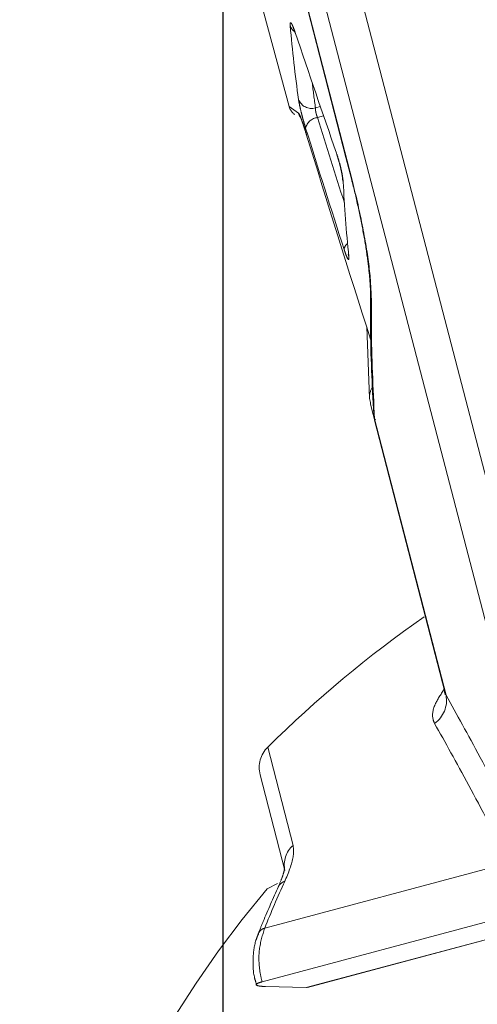
# Model space of a CAD drawing. Units: inches. Extents: x 4 to 149, y 2 to 97.
# Drawn here: x 17 to 17, y 78 to 80 of the extents above; entities that cross this region are included whole.
import ezdxf

# ---------------------------------------------------------------- set-up
doc = ezdxf.new("R2010")
doc.units = ezdxf.units.IN
doc.header["$LTSCALE"] = 9
doc.header["$MEASUREMENT"] = 0
doc.linetypes.add('PHANTOM', pattern=[0.5, 0.25, -0.05, 0.05, -0.05, 0.05, -0.05])
doc.layers.add('LAYER_1', color=5, linetype='Continuous')
doc.styles.add('SLDTEXTSTYLE0', font='TXT', dxfattribs={"width": 0.75})
doc.dimstyles.new('SLDDIMSTYLE0', dxfattribs={"dimtxt": 1.125, "dimasz": 0.9, "dimexe": 0, "dimexo": 0.0625, "dimgap": 0.28125, "dimtad": 0, "dimtih": 1, "dimtoh": 1, "dimrnd": 1e-09, "dimzin": 12, "dimdsep": 46, "dimtxsty": 'SLDTEXTSTYLE0', "dimsah": 1, "dimcen": 0.09, "dimadec": 0, "dimazin": 3, "dimtfac": 1, "dimtofl": 0, "dimtmove": 0, "dimatfit": 3, "dimfxl": 1, "dimfrac": 2, "dimtolj": 1, "dimtzin": 12, "dimarcsym": 0})

# ---------------------------------------------------------------- blocks, each defined once
blk = doc.blocks.new('_D')
at = {"layer": 'LAYER_1'}
for p, q in [((16.937, 83.4911), (16.937, 72.4566)), ((42.5545, 83.4911), (42.5545, 72.4566)), ((16.937, 72.9066), (21.6426, 72.9066)), ((42.5545, 72.9066), (36.2551, 72.9066))]:
    blk.add_line(p, q, dxfattribs=at)
for points in [[(16.937, 72.9066), (17.837, 72.6816), (17.837, 73.1316)], [(42.5545, 72.9066), (41.6545, 73.1316), (41.6545, 72.6816)]]:
    blk.add_solid(points, dxfattribs=at)
at = {"layer": 'LAYER_1', "char_height": 1.125, "attachment_point": 1, "style": 'SLDTEXTSTYLE0'}
for s, insert in [('25.62', (26.6228, 75.2506, 0.0039)), ('MAX. DISTANCE', (23.2895, 73.4631, 0.0039)), ('BETWEEN MONITORS', (21.6426, 71.6756, 0.0039))]:
    blk.add_mtext(s, dxfattribs=dict(at, insert=insert))

msp = doc.modelspace()

# ---------------------------------------------------------------- linework, layer by layer
at = {"color": 7, "linetype": 'PHANTOM', "lineweight": 0}
for p, q in [((16.957539, 80.360007), (17.075085, 79.921321)), ((17.188608, 80.291388), (17.70242, 78.313451)), ((17.630944, 78.284301), (17.114298, 80.271477)), ((17.088009, 80.075692), (17.088407, 80.073778)), ((17.199942, 79.607396), (17.198935, 79.612213)), ((17.237727, 79.460481), (17.243306, 79.311131)), ((17.245501, 79.298893), (17.245073, 79.30201)), ((17.245285, 79.298837), (17.361497, 78.848738)), ((17.25375, 79.268405), (17.255375, 79.265641)), ((17.253952, 79.265274), (17.400669, 78.697023)), ((17.066492, 78.323492), (17.014632, 78.52402)), ((17.024154, 78.203101), (17.535896, 78.340221)), ((17.051192, 78.296555), (17.029076, 78.285286)), ((17.110849, 78.078718), (17.797976, 78.262833)), ((17.113947, 78.078869), (17.800301, 78.262778)), ((17.018655, 78.090883), (17.582944, 78.242084)), ((17.025944, 78.081082), (17.110849, 78.078718)), ((17.111645, 78.078716), (17.110849, 78.078718))]:
    msp.add_line(p, q, dxfattribs=at)
at = {"color": 8, "linetype": 'PHANTOM', "lineweight": 0}
for p, q in [((17.075085, 79.921321), (17.094805, 79.907561)), ((17.13029, 79.91824), (17.140581, 79.920962)), ((17.147257, 79.901534), (17.13447, 79.898151)), ((17.400697, 78.69703), (17.403081, 78.690013)), ((17.030511, 78.581685), (17.083656, 78.376188))]:
    msp.add_line(p, q, dxfattribs=at)
at = {"color": 7, "linetype": 'PHANTOM', "lineweight": 0, "flags": 128}
for points in [[(17.07882, 80.262057), (17.193831, 79.814298), (17.206038, 79.766778)], [(17.079556, 80.262169), (17.104432, 80.165317), (17.20676, 79.766922)], [(17.188193, 79.763496), (17.187068, 79.768624), (17.186982, 79.769817)], [(17.243306, 79.311131), (17.243349, 79.310555), (17.245073, 79.30201)], [(17.25375, 79.268405), (17.288611, 79.13338), (17.403081, 78.690013)]]:
    msp.add_lwpolyline(points, dxfattribs=at)
at = {"color": 8, "linetype": 'PHANTOM', "lineweight": 0, "flags": 128}
for points in [[(17.111787, 79.861315), (17.111482, 79.862041), (17.11117, 79.86333)], [(17.245146, 79.525336), (17.245335, 79.520358), (17.2473, 79.511738)]]:
    msp.add_lwpolyline(points, dxfattribs=at)
at = {"color": 8, "linetype": 'PHANTOM', "lineweight": 0}
for centre, radius, start, end in [((17.10137, 80.098292), 0.025291, 199.136765, 233.80774), ((17.123669, 79.915165), 0.029849, 194.759066, 213.477407), ((17.206943, 79.620975), 0.016651, 125.280703, 177.164812), ((17.282145, 79.313457), 0.038909, 146.873927, 183.427118), ((17.071815, 78.280268), 0.021398, 105.931759, 153.176922), ((17.029512, 78.183183), 0.020626, 105.055818, 155.386178)]:
    msp.add_arc(centre, radius, start, end, dxfattribs=at)
at = {"color": 7, "linetype": 'PHANTOM', "lineweight": 0}
for centre, radius, start, end in [((17.122219, 79.94648), 0.029371, 201.62236, 285.949944), ((17.104063, 79.929086), 0.03, 197.655172, 235), ((17.137989, 79.869292), 0.029073, 96.95243, 166.691009), ((18.776229, 76.818078), 2.4815, 124.86589, 134.70791), ((17.345317, 78.679297), 0.058749, 305.117448, 10.510347), ((17.072721, 78.539043), 0.06, 134.70791, 194.5), ((17.118437, 78.335716), 0.053364, 130.674757, 193.242191), ((19.051417, 77.394211), 2.182681, 155.457007, 158.247717), ((18.776229, 76.818078), 2.2815, 139.977411, 172.901258)]:
    msp.add_arc(centre, radius, start, end, dxfattribs=at)
for centre, major_axis, ratio, start_param, end_param in [((25.884981, 81.815671), (8.72798, 2.198768), 0.57533901, 3.04911797, 3.07893345), ((25.337533, 83.858775), (-4.153112, 14.972349), 0.5791927, 1.66363307, 1.68085181), ((25.462584, 83.392078), (-3.889474, 15.042991), 0.5791927, 1.65541497, 1.67262717), ((31.039799, 62.57763), (-14.124332, 23.538185), 0.18556139, 0.64179106, 0.66790707), ((25.957179, 81.546224), (8.658036, 2.459801), 0.57533901, 3.00958315, 3.03940517)]:
    msp.add_ellipse(centre, major_axis=major_axis, ratio=ratio, start_param=start_param, end_param=end_param, dxfattribs=at)
at = {"color": 8, "linetype": 'PHANTOM', "lineweight": 0}
for centre, major_axis, start_param, end_param in [((25.891452, 81.790508), (8.699113, 2.190568), 3.06873973, 3.07902023), ((25.458449, 83.406499), (-3.890354, 15.042759), 1.65536419, 1.66742609)]:
    msp.add_ellipse(centre, major_axis=major_axis, ratio=0.57726235, start_param=start_param, end_param=end_param, dxfattribs=at)
at = {"color": 7, "linetype": 'PHANTOM', "lineweight": 0}
for points, knots in [([(17.077476, 80.090001), (17.077392, 80.092152), (17.077223, 80.096454), (17.078802, 80.09685), (17.081554, 80.092542), (17.08484, 80.084825), (17.087122, 80.078248), (17.088009, 80.075692)], [0, 0, 0, 0, 0.2154851, 0.43103191, 0.6470103, 0.86283429, 1, 1, 1, 1]), ([(17.08352, 80.086466), (17.083519, 80.086468), (17.083519, 80.086473), (17.084366, 80.084694), (17.085968, 80.080797), (17.087525, 80.076281), (17.088396, 80.073755)], [0, 0, 0, 0, 0.104538937, 0.325740516, 0.622794653, 1, 1, 1, 1]), ([(17.109697, 79.875985), (17.108362, 79.880406), (17.105692, 79.889246), (17.101671, 79.904242), (17.098238, 79.918327), (17.095938, 79.929138), (17.095209, 79.933787), (17.094915, 79.935658)], [0, 0, 0, 0, 0.21399632, 0.42791621, 0.64170241, 0.85581033, 1, 1, 1, 1]), ([(17.094805, 79.907561), (17.095735, 79.906252), (17.097595, 79.90363), (17.103251, 79.88832), (17.108126, 79.873238), (17.110807, 79.864513), (17.11117, 79.86333)], [0, 0, 0, 0, 0.32179234, 0.64410746, 0.95173216, 1, 1, 1, 1]), ([(17.13029, 79.91824), (17.130242, 79.917579), (17.130121, 79.915942), (17.130475, 79.912234), (17.131402, 79.907471), (17.132781, 79.902468), (17.133906, 79.899592), (17.13447, 79.898151)], [0, 0, 0, 0, 0.14556194, 0.36026881, 0.57338007, 0.78628972, 1, 1, 1, 1]), ([(17.098912, 79.89881), (17.098896, 79.89884), (17.098832, 79.898962), (17.10001, 79.896397), (17.102782, 79.888989), (17.106848, 79.877085), (17.11014, 79.866215), (17.111468, 79.86183)], [0, 0, 0, 0, 0.04967179, 0.2048206, 0.44015036, 0.77417351, 1, 1, 1, 1]), ([(17.174273, 79.823411), (17.175719, 79.819036), (17.178609, 79.810288), (17.182625, 79.795337), (17.185792, 79.781212), (17.187663, 79.770228), (17.188039, 79.765446), (17.188193, 79.763496)], [0, 0, 0, 0, 0.21324462, 0.42641953, 0.63935261, 0.85293543, 1, 1, 1, 1]), ([(17.174813, 79.820788), (17.175055, 79.820122), (17.176433, 79.81632), (17.1793, 79.806805), (17.1828, 79.793612), (17.185385, 79.781507), (17.186639, 79.773825), (17.186968, 79.770171), (17.186979, 79.769844), (17.18698, 79.769804)], [0, 0, 0, 0, 0.04282407, 0.24453866, 0.46240946, 0.68309711, 0.85873817, 0.98254017, 1, 1, 1, 1]), ([(17.206015, 79.766757), (17.206149, 79.766275), (17.211461, 79.747075), (17.220193, 79.708349), (17.23133, 79.653782), (17.239295, 79.603373), (17.243933, 79.561216), (17.245437, 79.534609), (17.245061, 79.526422), (17.245009, 79.52531)], [0, 0, 0, 0, 0.004999891, 0.199145543, 0.392255473, 0.585641733, 0.779380485, 0.97002588, 1, 1, 1, 1]), ([(17.20662, 79.766927), (17.206416, 79.766866), (17.206093, 79.766769), (17.206582, 79.766881), (17.20676, 79.766922)], [0, 0, 0, 0, 0.63476134, 1, 1, 1, 1]), ([(17.20676, 79.766922), (17.207537, 79.763894), (17.216579, 79.728633), (17.231558, 79.66043), (17.245301, 79.571904), (17.246633, 79.531803), (17.2473, 79.511738)], [0, 0, 0, 0, 0.03012821, 0.35089074, 0.67520904, 1, 1, 1, 1]), ([(17.199942, 79.607396), (17.200067, 79.605244), (17.200318, 79.600939), (17.198936, 79.600564), (17.196414, 79.604915), (17.193339, 79.612665), (17.191159, 79.619243), (17.190312, 79.621799)], [0, 0, 0, 0, 0.21596179, 0.432005581, 0.647985356, 0.863194894, 1, 1, 1, 1]), ([(17.198925, 79.61221), (17.19894, 79.612099), (17.199045, 79.611301), (17.199026, 79.611322), (17.19901, 79.61134)], [0, 0, 0, 0, 0.13907112, 1, 1, 1, 1]), ([(17.245132, 79.524633), (17.245011, 79.503917), (17.244526, 79.421007), (17.248786, 79.339024), (17.251982, 79.277524)], [0, 0, 0, 0, 0.24985178, 1, 1, 1, 1]), ([(17.2473, 79.511738), (17.247163, 79.494679), (17.246509, 79.413001), (17.250551, 79.332272), (17.25375, 79.268405)], [0, 0, 0, 0, 0.20885797, 1, 1, 1, 1]), ([(17.399938, 78.697624), (17.400575, 78.695028), (17.401731, 78.690315), (17.401637, 78.6911), (17.401594, 78.691453)], [0, 0, 0, 0, 0.55102036, 1, 1, 1, 1]), ([(17.403081, 78.690013), (17.425704, 78.649538), (17.471366, 78.567845), (17.532362, 78.450849), (17.563138, 78.391819)], [0, 0, 0, 0, 0.49544663, 1, 1, 1, 1]), ([(17.535896, 78.340221), (17.506265, 78.396868), (17.446458, 78.511203), (17.401697, 78.590986), (17.379113, 78.631241)], [0, 0, 0, 0, 0.49544404, 1, 1, 1, 1]), ([(17.065941, 78.300844), (17.066302, 78.301638), (17.075256, 78.321367), (17.085836, 78.350897), (17.084229, 78.369539), (17.083656, 78.376188)], [0, 0, 0, 0, 0.02625589, 0.65268612, 1, 1, 1, 1]), ([(17.065658, 78.328308), (17.065662, 78.328339), (17.065674, 78.328429), (17.064826, 78.322495), (17.061284, 78.309961), (17.055735, 78.297123), (17.05257, 78.289799)], [0, 0, 0, 0, 0.1069522, 0.31755081, 0.61066692, 1, 1, 1, 1]), ([(17.05272, 78.289927), (17.041909, 78.265671), (17.027505, 78.233356), (17.01413, 78.200143), (17.010794, 78.191859)], [0, 0, 0, 0, 0.75059857, 1, 1, 1, 1]), ([(17.024154, 78.203101), (17.019632, 78.188631), (17.010585, 78.159678), (17.012205, 78.119373), (17.017278, 78.096967), (17.018655, 78.090883)], [0, 0, 0, 0, 0.42124573, 0.84286931, 1, 1, 1, 1]), ([(17.01131, 78.191549), (17.00971, 78.187861), (17.002926, 78.172218), (16.999048, 78.140696), (16.999763, 78.107505), (17.005881, 78.089438), (17.007428, 78.084869)], [0, 0, 0, 0, 0.1146499, 0.48618895, 0.87005791, 1, 1, 1, 1]), ([(17.018655, 78.090883), (17.015122, 78.0898), (17.008055, 78.087633), (17.005287, 78.084758), (17.008903, 78.082549), (17.016995, 78.081427), (17.023818, 78.081164), (17.025944, 78.081082)], [0, 0, 0, 0, 0.22236709, 0.444684157, 0.668466983, 0.896669868, 1, 1, 1, 1])]:
    msp.add_open_spline(points, degree=3, knots=knots, dxfattribs=at)
at = {"color": 8, "linetype": 'PHANTOM', "lineweight": 0}
msp.add_open_spline([(17.379113, 78.631241), (17.378081, 78.633567), (17.373429, 78.644049), (17.375749, 78.667243), (17.392078, 78.691826), (17.399231, 78.702593)], degree=3, knots=[0, 0, 0, 0, 0.13811548, 0.62247768, 1, 1, 1, 1], dxfattribs=at)

# ---------------------------------------------------------------- dimensions: what is measured, and where the dimension line sits
at = {"layer": 'LAYER_1'}
dim = msp.add_linear_dim(base=(42.554466, 72.906626), p1=(16.936966, 83.941093), p2=(42.554466, 83.941095), angle=0.000004, text='<>\\PMAX. DISTANCE\\PBETWEEN MONITORS', dimstyle='SLDDIMSTYLE0', dxfattribs=at)
dim.commit()
dim.dimension.update_dxf_attribs({"geometry": '_D', "text_midpoint": (28.948853, 72.906625), "dimtype": 160})

doc.saveas('drawing.dxf')
